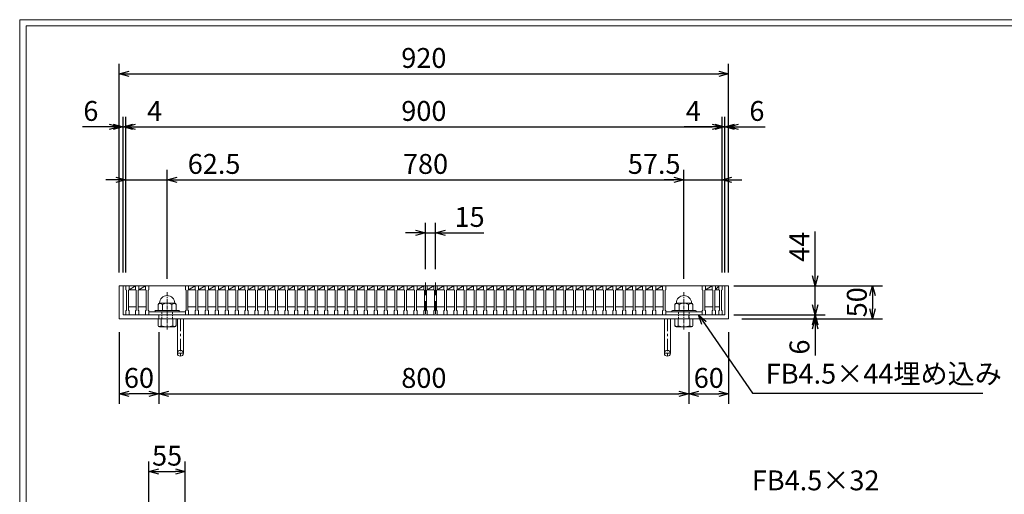
# Model space of a CAD drawing. Units: millimetres. Extents: x -180 to 2610, y -195 to 1778.
# Drawn here: x -180 to 1306, y 1061 to 1778 of the extents above; entities that cross this region are included whole.
import ezdxf

# ---------------------------------------------------------------- set-up
doc = ezdxf.new("R2010")
doc.units = ezdxf.units.MM
for name, pattern in [('CENTER', [10, 6.25, -1.25, 1.25, -1.25]), ('DASHED', [3.75, 2.5, -1.25]), ('HIDDEN', [9.525, 6.35, -3.175])]:
    doc.linetypes.add(name, pattern=pattern)
for name, color, linetype, lineweight in [('中心線', 1, 'HIDDEN', 13), ('受け枠', 3, 'Continuous', 9), ('寸法線', 2, 'Continuous', 9), ('本体', 7, 'Continuous', 13), ('枠寸法', 31, 'Continuous', 9)]:
    doc.layers.add(name, color=color, linetype=linetype, lineweight=lineweight)
doc.layers.add('外枠', color=7, linetype='Continuous')
doc.dimstyles.new('ISO-25', dxfattribs={"dimscale": 10, "dimtxt": 3, "dimasz": 1.5, "dimexe": 1.5, "dimexo": 2, "dimgap": 0.5, "dimtad": 1, "dimdsep": 46, "dimtxsty": 'Standard', "dimblk": 'OPEN30', "dimcen": 2.5, "dimadec": 0, "dimazin": 0, "dimtfac": 1, "dimtmove": 0, "dimatfit": 0, "dimldrblk": 'OPEN30', "dimfxl": 1, "dimarcsym": 0})

# ---------------------------------------------------------------- blocks, each defined once
blk = doc.blocks.new('_Open30')
at = {"color": 0, "linetype": 'ByBlock', "lineweight": -2}
for p, q in [((-1, 0.268), (0, 0)), ((0, 0), (-1, -0.268)), ((0, 0), (-1, 0))]:
    blk.add_line(p, q, dxfattribs=at)
blk = doc.blocks.new('*D12')
at = {"layer": 'Defpoints', "color": 0, "ltscale": 3}
for p in [(-29.9, 1326.2), (30.1, 1326.2), (-29.9, 1213.1)]:
    blk.add_point(p, dxfattribs=at)
at = {"layer": '枠寸法', "color": 0, "lineweight": -2, "ltscale": 3}
for p, q in [((-29.9, 1306.2), (-29.9, 1198.1)), ((30.1, 1306.2), (30.1, 1198.1)), ((15.1, 1213.1), (-14.9, 1213.1))]:
    blk.add_line(p, q, dxfattribs=at)
at = {"layer": '枠寸法', "color": 0, "lineweight": -2, "ltscale": 3, "xscale": 15, "yscale": 15, "zscale": 15, "rotation": 180}
blk.add_blockref('_Open30', (-29.9, 1213.1), dxfattribs=at)
at = {"layer": '枠寸法', "color": 0, "lineweight": -2, "ltscale": 3, "xscale": 15, "yscale": 15, "zscale": 15}
blk.add_blockref('_Open30', (30.1, 1213.1), dxfattribs=at)
at = {"layer": '枠寸法', "color": 0, "ltscale": 3, "insert": (0.1, 1233.1), "char_height": 30, "attachment_point": 5}
blk.add_mtext('60', dxfattribs=at)
blk = doc.blocks.new('*D13')
at = {"layer": 'Defpoints', "color": 0, "ltscale": 3}
for p in [(30.1, 1326.2), (830.1, 1326.2), (830.1, 1213.1)]:
    blk.add_point(p, dxfattribs=at)
at = {"layer": '枠寸法', "color": 0, "lineweight": -2, "ltscale": 3}
for p, q in [((30.1, 1306.2), (30.1, 1198.1)), ((830.1, 1306.2), (830.1, 1198.1)), ((45.1, 1213.1), (815.1, 1213.1))]:
    blk.add_line(p, q, dxfattribs=at)
at = {"layer": '枠寸法', "color": 0, "lineweight": -2, "ltscale": 3, "xscale": 15, "yscale": 15, "zscale": 15, "rotation": 180}
blk.add_blockref('_Open30', (30.1, 1213.1), dxfattribs=at)
at = {"layer": '枠寸法', "color": 0, "lineweight": -2, "ltscale": 3, "xscale": 15, "yscale": 15, "zscale": 15}
blk.add_blockref('_Open30', (830.1, 1213.1), dxfattribs=at)
at = {"layer": '枠寸法', "color": 0, "ltscale": 3, "insert": (430.1, 1233.1), "char_height": 30, "attachment_point": 5}
blk.add_mtext('800', dxfattribs=at)
blk = doc.blocks.new('*D14')
at = {"layer": 'Defpoints', "color": 0, "ltscale": 3}
for p in [(830.1, 1326.2), (890.1, 1326.2), (890.1, 1213.1)]:
    blk.add_point(p, dxfattribs=at)
at = {"layer": '枠寸法', "color": 0, "lineweight": -2, "ltscale": 3}
for p, q in [((830.1, 1306.2), (830.1, 1198.1)), ((890.1, 1306.2), (890.1, 1198.1)), ((845.1, 1213.1), (875.1, 1213.1))]:
    blk.add_line(p, q, dxfattribs=at)
at = {"layer": '枠寸法', "color": 0, "lineweight": -2, "ltscale": 3, "xscale": 15, "yscale": 15, "zscale": 15, "rotation": 180}
blk.add_blockref('_Open30', (830.1, 1213.1), dxfattribs=at)
at = {"layer": '枠寸法', "color": 0, "lineweight": -2, "ltscale": 3, "xscale": 15, "yscale": 15, "zscale": 15}
blk.add_blockref('_Open30', (890.1, 1213.1), dxfattribs=at)
at = {"layer": '枠寸法', "color": 0, "ltscale": 3, "insert": (860.1, 1233.1), "char_height": 30, "attachment_point": 5}
blk.add_mtext('60', dxfattribs=at)
blk = doc.blocks.new('*D15')
at = {"layer": 'Defpoints', "color": 0, "ltscale": 3}
for p in [(890.1, 1376.2), (890.1, 1326.2), (1107.4, 1326.2)]:
    blk.add_point(p, dxfattribs=at)
at = {"layer": '枠寸法', "color": 0, "lineweight": -2, "ltscale": 3}
for p, q in [((910.1, 1376.2), (1122.4, 1376.2)), ((1107.4, 1361.2), (1107.4, 1341.2)), ((910.1, 1326.2), (1122.4, 1326.2))]:
    blk.add_line(p, q, dxfattribs=at)
at = {"layer": '枠寸法', "color": 0, "lineweight": -2, "ltscale": 3, "xscale": 15, "yscale": 15, "zscale": 15}
for p, rotation in [((1107.4, 1376.2), 90), ((1107.4, 1326.2), 270)]:
    blk.add_blockref('_Open30', p, dxfattribs=dict(at, rotation=rotation))
at = {"layer": '枠寸法', "color": 0, "ltscale": 3, "insert": (1087.4, 1351.2), "char_height": 30, "attachment_point": 5, "rotation": 90}
blk.add_mtext('50', dxfattribs=at)
blk = doc.blocks.new('*D16')
at = {"layer": 'Defpoints', "color": 0, "ltscale": 3}
for p in [(884.1, 1332.2), (890.1, 1326.2), (1020.8, 1326.2)]:
    blk.add_point(p, dxfattribs=at)
at = {"layer": '枠寸法', "color": 0, "lineweight": -2, "ltscale": 3}
for p, q in [((1020.8, 1347.2), (1020.8, 1362.2)), ((904.1, 1332.2), (1035.8, 1332.2)), ((910.1, 1326.2), (1035.8, 1326.2)), ((1020.8, 1332.2), (1020.8, 1326.2)), ((1020.8, 1311.2), (1020.8, 1271))]:
    blk.add_line(p, q, dxfattribs=at)
at = {"layer": '枠寸法', "color": 0, "lineweight": -2, "ltscale": 3, "xscale": 15, "yscale": 15, "zscale": 15}
for p, rotation in [((1020.8, 1332.2), 270), ((1020.8, 1326.2), 90)]:
    blk.add_blockref('_Open30', p, dxfattribs=dict(at, rotation=rotation))
at = {"layer": '枠寸法', "color": 0, "ltscale": 3, "insert": (1000.8, 1283.6), "char_height": 30, "attachment_point": 5, "rotation": 90}
blk.add_mtext('6', dxfattribs=at)
blk = doc.blocks.new('*D27')
at = {"layer": 'Defpoints', "color": 0, "ltscale": 3}
for p in [(878.1, 1376.2), (1020.8, 1376.2), (878.1, 1332.2)]:
    blk.add_point(p, dxfattribs=at)
at = {"layer": '寸法線', "color": 0, "lineweight": -2, "ltscale": 3}
for p, q in [((1020.8, 1391.2), (1020.8, 1458.3)), ((898.1, 1376.2), (1035.8, 1376.2)), ((1020.8, 1332.2), (1020.8, 1376.2)), ((898.1, 1332.2), (1035.8, 1332.2)), ((1020.8, 1317.2), (1020.8, 1302.2))]:
    blk.add_line(p, q, dxfattribs=at)
at = {"layer": '寸法線', "color": 0, "lineweight": -2, "ltscale": 3, "xscale": 15, "yscale": 15, "zscale": 15}
for p, rotation in [((1020.8, 1376.2), 270), ((1020.8, 1332.2), 90)]:
    blk.add_blockref('_Open30', p, dxfattribs=dict(at, rotation=rotation))
at = {"layer": '寸法線', "color": 0, "ltscale": 3, "insert": (1000.8, 1435.1), "char_height": 30, "attachment_point": 5, "rotation": 90}
blk.add_mtext('44', dxfattribs=at)
blk = doc.blocks.new('*D9')
at = {"layer": 'Defpoints', "color": 0, "ltscale": 3}
for p in [(890.1, 1696.2), (-29.9, 1376.2), (890.1, 1376.2)]:
    blk.add_point(p, dxfattribs=at)
at = {"layer": '枠寸法', "color": 0, "lineweight": -2, "ltscale": 3}
for p, q in [((-29.9, 1396.2), (-29.9, 1711.2)), ((890.1, 1396.2), (890.1, 1711.2)), ((-14.9, 1696.2), (875.1, 1696.2))]:
    blk.add_line(p, q, dxfattribs=at)
at = {"layer": '枠寸法', "color": 0, "lineweight": -2, "ltscale": 3, "xscale": 15, "yscale": 15, "zscale": 15, "rotation": 180}
blk.add_blockref('_Open30', (-29.9, 1696.2), dxfattribs=at)
at = {"layer": '枠寸法', "color": 0, "lineweight": -2, "ltscale": 3, "xscale": 15, "yscale": 15, "zscale": 15}
blk.add_blockref('_Open30', (890.1, 1696.2), dxfattribs=at)
at = {"layer": '枠寸法', "color": 0, "ltscale": 3, "insert": (430.1, 1716.2), "char_height": 30, "attachment_point": 5}
blk.add_mtext('920', dxfattribs=at)
blk = doc.blocks.new('*D10')
at = {"layer": 'Defpoints', "color": 0, "ltscale": 3}
for p in [(-29.9, 1616.2), (-29.9, 1376.2), (-23.9, 1376.2)]:
    blk.add_point(p, dxfattribs=at)
at = {"layer": '枠寸法', "color": 0, "lineweight": -2, "ltscale": 3}
for p, q in [((-29.9, 1396.2), (-29.9, 1631.2)), ((-23.9, 1396.2), (-23.9, 1631.2)), ((-44.9, 1616.2), (-85.1, 1616.2)), ((-23.9, 1616.2), (-29.9, 1616.2)), ((-8.9, 1616.2), (6.1, 1616.2))]:
    blk.add_line(p, q, dxfattribs=at)
at = {"layer": '枠寸法', "color": 0, "lineweight": -2, "ltscale": 3, "xscale": 15, "yscale": 15, "zscale": 15}
blk.add_blockref('_Open30', (-29.9, 1616.2), dxfattribs=at)
at = {"layer": '枠寸法', "color": 0, "lineweight": -2, "ltscale": 3, "xscale": 15, "yscale": 15, "zscale": 15, "rotation": 180}
blk.add_blockref('_Open30', (-23.9, 1616.2), dxfattribs=at)
at = {"layer": '枠寸法', "color": 0, "ltscale": 3, "insert": (-72.5, 1636.2), "char_height": 30, "attachment_point": 5}
blk.add_mtext('6', dxfattribs=at)
blk = doc.blocks.new('*D11')
at = {"layer": 'Defpoints', "color": 0, "ltscale": 3}
for p in [(890.1, 1616.2), (884.1, 1376.2), (890.1, 1376.2)]:
    blk.add_point(p, dxfattribs=at)
at = {"layer": '枠寸法', "color": 0, "lineweight": -2, "ltscale": 3}
for p, q in [((884.1, 1396.2), (884.1, 1631.2)), ((890.1, 1396.2), (890.1, 1631.2)), ((869.1, 1616.2), (854.1, 1616.2)), ((884.1, 1616.2), (890.1, 1616.2)), ((905.1, 1616.2), (945.3, 1616.2))]:
    blk.add_line(p, q, dxfattribs=at)
at = {"layer": '枠寸法', "color": 0, "lineweight": -2, "ltscale": 3, "xscale": 15, "yscale": 15, "zscale": 15}
blk.add_blockref('_Open30', (884.1, 1616.2), dxfattribs=at)
at = {"layer": '枠寸法', "color": 0, "lineweight": -2, "ltscale": 3, "xscale": 15, "yscale": 15, "zscale": 15, "rotation": 180}
blk.add_blockref('_Open30', (890.1, 1616.2), dxfattribs=at)
at = {"layer": '枠寸法', "color": 0, "ltscale": 3, "insert": (932.7, 1636.2), "char_height": 30, "attachment_point": 5}
blk.add_mtext('6', dxfattribs=at)
blk = doc.blocks.new('*D34')
at = {"layer": 'Defpoints', "color": 0, "ltscale": 3}
for p in [(-19.9, 1616.2), (-23.9, 1376.2), (-19.9, 1376.2)]:
    blk.add_point(p, dxfattribs=at)
at = {"layer": '寸法線', "color": 0, "lineweight": -2, "ltscale": 3}
for p, q in [((-23.9, 1396.2), (-23.9, 1631.2)), ((-19.9, 1396.2), (-19.9, 1631.2)), ((-38.9, 1616.2), (-53.9, 1616.2)), ((-23.9, 1616.2), (-19.9, 1616.2)), ((-4.9, 1616.2), (37, 1616.2))]:
    blk.add_line(p, q, dxfattribs=at)
at = {"layer": '寸法線', "color": 0, "lineweight": -2, "ltscale": 3, "xscale": 15, "yscale": 15, "zscale": 15}
blk.add_blockref('_Open30', (-23.9, 1616.2), dxfattribs=at)
at = {"layer": '寸法線', "color": 0, "lineweight": -2, "ltscale": 3, "xscale": 15, "yscale": 15, "zscale": 15, "rotation": 180}
blk.add_blockref('_Open30', (-19.9, 1616.2), dxfattribs=at)
at = {"layer": '寸法線', "color": 0, "ltscale": 3, "insert": (23.6, 1636.2), "char_height": 30, "attachment_point": 5}
blk.add_mtext('4', dxfattribs=at)
blk = doc.blocks.new('*D35')
at = {"layer": 'Defpoints', "color": 0, "ltscale": 3}
for p in [(880.1, 1616.2), (-19.9, 1376.2), (880.1, 1376.2)]:
    blk.add_point(p, dxfattribs=at)
at = {"layer": '寸法線', "color": 0, "lineweight": -2, "ltscale": 3}
for p, q in [((-19.9, 1396.2), (-19.9, 1631.2)), ((880.1, 1396.2), (880.1, 1631.2)), ((-4.9, 1616.2), (865.1, 1616.2))]:
    blk.add_line(p, q, dxfattribs=at)
at = {"layer": '寸法線', "color": 0, "lineweight": -2, "ltscale": 3, "xscale": 15, "yscale": 15, "zscale": 15, "rotation": 180}
blk.add_blockref('_Open30', (-19.9, 1616.2), dxfattribs=at)
at = {"layer": '寸法線', "color": 0, "lineweight": -2, "ltscale": 3, "xscale": 15, "yscale": 15, "zscale": 15}
blk.add_blockref('_Open30', (880.1, 1616.2), dxfattribs=at)
at = {"layer": '寸法線', "color": 0, "ltscale": 3, "insert": (430.1, 1636.2), "char_height": 30, "attachment_point": 5}
blk.add_mtext('900', dxfattribs=at)
blk = doc.blocks.new('*D36')
at = {"layer": 'Defpoints', "color": 0, "ltscale": 3}
for p in [(432.6, 1456.2), (432.6, 1381.2), (447.6, 1381.2)]:
    blk.add_point(p, dxfattribs=at)
at = {"layer": '寸法線', "color": 0, "lineweight": -2, "ltscale": 3}
for p, q in [((432.6, 1401.2), (432.6, 1471.2)), ((447.6, 1401.2), (447.6, 1471.2)), ((417.6, 1456.2), (402.6, 1456.2)), ((432.6, 1456.2), (447.6, 1456.2)), ((462.6, 1456.2), (520.5, 1456.2))]:
    blk.add_line(p, q, dxfattribs=at)
at = {"layer": '寸法線', "color": 0, "lineweight": -2, "ltscale": 3, "xscale": 15, "yscale": 15, "zscale": 15}
blk.add_blockref('_Open30', (432.6, 1456.2), dxfattribs=at)
at = {"layer": '寸法線', "color": 0, "lineweight": -2, "ltscale": 3, "xscale": 15, "yscale": 15, "zscale": 15, "rotation": 180}
blk.add_blockref('_Open30', (447.6, 1456.2), dxfattribs=at)
at = {"layer": '寸法線', "color": 0, "ltscale": 3, "insert": (499.1, 1476.2), "char_height": 30, "attachment_point": 5}
blk.add_mtext('15', dxfattribs=at)
blk = doc.blocks.new('*D41')
at = {"layer": 'Defpoints', "color": 0, "ltscale": 3}
for p in [(42.6, 1536.2), (-19.9, 1376.2), (42.6, 1366.8)]:
    blk.add_point(p, dxfattribs=at)
at = {"layer": '寸法線', "color": 0, "lineweight": -2, "ltscale": 3}
for p, q in [((-19.9, 1396.2), (-19.9, 1551.2)), ((42.6, 1386.8), (42.6, 1551.2)), ((-34.9, 1536.2), (-49.9, 1536.2)), ((-19.9, 1536.2), (42.6, 1536.2)), ((57.6, 1536.2), (72.6, 1536.2))]:
    blk.add_line(p, q, dxfattribs=at)
at = {"layer": '寸法線', "color": 0, "lineweight": -2, "ltscale": 3, "xscale": 15, "yscale": 15, "zscale": 15}
blk.add_blockref('_Open30', (-19.9, 1536.2), dxfattribs=at)
at = {"layer": '寸法線', "color": 0, "lineweight": -2, "ltscale": 3, "xscale": 15, "yscale": 15, "zscale": 15, "rotation": 180}
blk.add_blockref('_Open30', (42.6, 1536.2), dxfattribs=at)
at = {"layer": '寸法線', "color": 0, "ltscale": 3, "insert": (113.5, 1556.2), "char_height": 30, "attachment_point": 5}
blk.add_mtext('62.5', dxfattribs=at)
blk = doc.blocks.new('*D42')
at = {"layer": 'Defpoints', "color": 0, "ltscale": 3}
for p in [(822.6, 1536.2), (42.6, 1366.8), (822.6, 1366.8)]:
    blk.add_point(p, dxfattribs=at)
at = {"layer": '寸法線', "color": 0, "lineweight": -2, "ltscale": 3}
for p, q in [((42.6, 1386.8), (42.6, 1551.2)), ((822.6, 1386.8), (822.6, 1551.2)), ((57.6, 1536.2), (807.6, 1536.2))]:
    blk.add_line(p, q, dxfattribs=at)
at = {"layer": '寸法線', "color": 0, "lineweight": -2, "ltscale": 3, "xscale": 15, "yscale": 15, "zscale": 15, "rotation": 180}
blk.add_blockref('_Open30', (42.6, 1536.2), dxfattribs=at)
at = {"layer": '寸法線', "color": 0, "lineweight": -2, "ltscale": 3, "xscale": 15, "yscale": 15, "zscale": 15}
blk.add_blockref('_Open30', (822.6, 1536.2), dxfattribs=at)
at = {"layer": '寸法線', "color": 0, "ltscale": 3, "insert": (432.6, 1556.2), "char_height": 30, "attachment_point": 5}
blk.add_mtext('780', dxfattribs=at)
blk = doc.blocks.new('*D43')
at = {"layer": 'Defpoints', "color": 0, "ltscale": 3}
for p in [(880.1, 1536.2), (880.1, 1376.2), (822.6, 1366.8)]:
    blk.add_point(p, dxfattribs=at)
at = {"layer": '寸法線', "color": 0, "lineweight": -2, "ltscale": 3}
for p, q in [((822.6, 1386.8), (822.6, 1551.2)), ((880.1, 1396.2), (880.1, 1551.2)), ((807.6, 1536.2), (792.6, 1536.2)), ((822.6, 1536.2), (880.1, 1536.2)), ((895.1, 1536.2), (910.1, 1536.2))]:
    blk.add_line(p, q, dxfattribs=at)
at = {"layer": '寸法線', "color": 0, "lineweight": -2, "ltscale": 3, "xscale": 15, "yscale": 15, "zscale": 15}
blk.add_blockref('_Open30', (822.6, 1536.2), dxfattribs=at)
at = {"layer": '寸法線', "color": 0, "lineweight": -2, "ltscale": 3, "xscale": 15, "yscale": 15, "zscale": 15, "rotation": 180}
blk.add_blockref('_Open30', (880.1, 1536.2), dxfattribs=at)
at = {"layer": '寸法線', "color": 0, "ltscale": 3, "insert": (777.7, 1556.2), "char_height": 30, "attachment_point": 5}
blk.add_mtext('57.5', dxfattribs=at)
blk = doc.blocks.new('*D47')
at = {"layer": 'Defpoints', "color": 0, "ltscale": 3}
for p in [(880.1, 1616.2), (880.1, 1376.2), (884.1, 1376.2)]:
    blk.add_point(p, dxfattribs=at)
at = {"layer": '寸法線', "color": 0, "lineweight": -2, "ltscale": 3}
for p, q in [((880.1, 1396.2), (880.1, 1631.2)), ((884.1, 1396.2), (884.1, 1631.2)), ((865.1, 1616.2), (823.2, 1616.2)), ((884.1, 1616.2), (880.1, 1616.2)), ((899.1, 1616.2), (914.1, 1616.2))]:
    blk.add_line(p, q, dxfattribs=at)
at = {"layer": '寸法線', "color": 0, "lineweight": -2, "ltscale": 3, "xscale": 15, "yscale": 15, "zscale": 15}
blk.add_blockref('_Open30', (880.1, 1616.2), dxfattribs=at)
at = {"layer": '寸法線', "color": 0, "lineweight": -2, "ltscale": 3, "xscale": 15, "yscale": 15, "zscale": 15, "rotation": 180}
blk.add_blockref('_Open30', (884.1, 1616.2), dxfattribs=at)
at = {"layer": '寸法線', "color": 0, "ltscale": 3, "insert": (836.7, 1636.2), "char_height": 30, "attachment_point": 5}
blk.add_mtext('4', dxfattribs=at)
blk = doc.blocks.new('*D69')
at = {"layer": 'Defpoints', "color": 0, "ltscale": 3}
for p in [(70.1, 1095.7), (15.1, 976.7), (70.1, 976.7)]:
    blk.add_point(p, dxfattribs=at)
at = {"layer": '寸法線', "color": 0, "lineweight": -2, "ltscale": 3}
for p, q in [((15.1, 996.7), (15.1, 1110.7)), ((70.1, 996.7), (70.1, 1110.7)), ((30.1, 1095.7), (55.1, 1095.7))]:
    blk.add_line(p, q, dxfattribs=at)
at = {"layer": '寸法線', "color": 0, "lineweight": -2, "ltscale": 3, "xscale": 15, "yscale": 15, "zscale": 15, "rotation": 180}
blk.add_blockref('_Open30', (15.1, 1095.7), dxfattribs=at)
at = {"layer": '寸法線', "color": 0, "lineweight": -2, "ltscale": 3, "xscale": 15, "yscale": 15, "zscale": 15}
blk.add_blockref('_Open30', (70.1, 1095.7), dxfattribs=at)
at = {"layer": '寸法線', "color": 0, "ltscale": 3, "insert": (42.6, 1115.7), "char_height": 30, "attachment_point": 5}
blk.add_mtext('55', dxfattribs=at)
blk = doc.blocks.new('*U71')
at = {"layer": '本体'}
for p, q in [((-8, 22), (-8, 16)), ((-8, 22), (-8, 16)), ((-8, 22), (-8, 16)), ((-8, 22), (-3, 22)), ((-8, 22), (-3, 22)), ((-8, 22), (-3, 22)), ((-8, 16), (-7, 15)), ((-8, 16), (-7, 15)), ((-8, 16), (-7, 15)), ((-7, 15), (-7, -15)), ((-7, 15), (-7, -15)), ((-7, 15), (-7, -15)), ((-3, 16), (-4, 15)), ((-3, 16), (-4, 15)), ((-3, 16), (-4, 15)), ((-4, 15), (-4, -15)), ((-4, 15), (-4, -15)), ((-4, 15), (-4, -15)), ((-3, 22), (-3, 16)), ((-3, 22), (-3, 16)), ((-3, 22), (-3, 16)), ((-8, -16), (-7, -15)), ((-8, -16), (-7, -15)), ((-8, -16), (-7, -15)), ((-8, -22), (-8, -16)), ((-8, -22), (-8, -16)), ((-8, -22), (-8, -16)), ((-8, -22), (-3, -22)), ((-8, -22), (-3, -22)), ((-8, -22), (-3, -22)), ((-3, -16), (-4, -15)), ((-3, -16), (-4, -15)), ((-3, -16), (-4, -15)), ((-3, -22), (-3, -16)), ((-3, -22), (-3, -16)), ((-3, -22), (-3, -16))]:
    blk.add_line(p, q, dxfattribs=at)
at = {"layer": '本体', "linetype": 'Continuous'}
for p, q in [((-8, 22), (7, 22)), ((-3, 16), (7, 16)), ((-4, -10), (8, -10))]:
    blk.add_line(p, q, dxfattribs=at)
at = {"layer": '本体', "ltscale": 3}
blk.add_line((-3, 16), (7, 22), dxfattribs=at)
blk = doc.blocks.new('*U72')
at = {"layer": '寸法線', "color": 0, "linetype": 'ByBlock', "lineweight": -2}
for p in [(0, 0), (15, 0), (30, 0), (45, 0), (60, 0), (75, 0), (90, 0), (105, 0), (120, 0), (135, 0), (150, 0), (165, 0), (180, 0), (195, 0), (210, 0), (225, 0), (240, 0), (255, 0), (270, 0), (285, 0), (300, 0), (315, 0), (330, 0), (345, 0), (360, 0), (375, 0), (390, 0), (405, 0), (420, 0), (435, 0), (450, 0), (465, 0), (480, 0), (495, 0), (510, 0), (525, 0), (540, 0), (555, 0), (570, 0), (585, 0), (600, 0), (615, 0), (630, 0), (645, 0), (660, 0), (675, 0), (690, 0), (705, 0)]:
    blk.add_blockref('*U71', p, dxfattribs=at)

msp = doc.modelspace()

# ---------------------------------------------------------------- linework, layer by layer
at = {"layer": '中心線', "ltscale": 3}
for p, q in [((432.611, 1381.233), (432.611, 1327.233)), ((447.611, 1381.233), (447.611, 1327.233))]:
    msp.add_line(p, q, dxfattribs=at)
at = {"layer": '中心線', "linetype": 'CENTER'}
for p, q in [((42.611, 1310.183), (42.611, 1366.771)), ((822.611, 1310.183), (822.611, 1366.771))]:
    msp.add_line(p, q, dxfattribs=at)
at = {"layer": '受け枠', "ltscale": 3}
for p, q in [((-29.889, 1376.233), (-29.889, 1326.233)), ((-29.889, 1376.233), (890.111, 1376.233)), ((-23.889, 1376.233), (-23.889, 1332.233)), ((884.111, 1376.233), (884.111, 1332.233)), ((890.111, 1376.233), (890.111, 1326.233)), ((-29.889, 1326.233), (-29.889, 1336.233)), ((-29.889, 1326.233), (890.111, 1326.233)), ((-29.889, 1326.233), (-19.889, 1326.233)), ((-23.889, 1332.233), (884.111, 1332.233)), ((30.111, 1332.233), (30.111, 1326.233)), ((58.111, 1326.233), (58.111, 1274.233)), ((67.111, 1326.233), (67.111, 1274.233)), ((86.111, 1326.233), (95.111, 1326.233)), ((793.111, 1326.233), (793.111, 1274.233)), ((802.111, 1326.233), (802.111, 1274.233)), ((830.111, 1332.233), (830.111, 1326.233))]:
    msp.add_line(p, q, dxfattribs=at)
at = {"layer": '受け枠'}
for p, q in [((25.111, 1338.677), (60.111, 1338.677)), ((29.111, 1347.807), (29.111, 1338.677)), ((31.188, 1349.884), (54.034, 1349.884)), ((35.602, 1347.807), (35.602, 1338.677)), ((49.621, 1347.807), (49.621, 1338.677)), ((56.111, 1347.807), (56.111, 1338.677)), ((840.111, 1338.677), (805.111, 1338.677)), ((809.111, 1347.807), (809.111, 1338.677)), ((834.034, 1349.884), (811.188, 1349.884)), ((815.602, 1347.807), (815.602, 1338.677)), ((829.621, 1347.807), (829.621, 1338.677)), ((836.111, 1347.807), (836.111, 1338.677)), ((25.111, 1336.733), (60.111, 1336.733)), ((29.111, 1326.233), (56.111, 1326.233)), ((29.111, 1326.233), (29.111, 1315.874)), ((33.74, 1315.564), (33.74, 1326.233)), ((51.483, 1315.564), (51.483, 1326.233)), ((56.111, 1326.233), (56.111, 1315.874)), ((840.111, 1336.733), (805.111, 1336.733)), ((836.111, 1326.233), (809.111, 1326.233)), ((809.111, 1326.233), (809.111, 1315.874)), ((813.74, 1315.564), (813.74, 1326.233)), ((831.483, 1315.564), (831.483, 1326.233)), ((836.111, 1326.233), (836.111, 1315.874)), ((31.06, 1313.925), (54.163, 1313.925)), ((834.163, 1313.925), (811.06, 1313.925))]:
    msp.add_line(p, q, dxfattribs=at)
at = {"layer": '受け枠', "linetype": 'DASHED'}
for p, q in [((34.611, 1326.233), (34.611, 1336.733)), ((50.611, 1326.233), (50.611, 1336.733)), ((814.611, 1326.233), (814.611, 1336.733)), ((830.611, 1326.233), (830.611, 1336.733))]:
    msp.add_line(p, q, dxfattribs=at)
at = {"layer": '受け枠', "linetype": 'CENTER', "ltscale": 3}
for p, q in [((62.611, 1326.233), (62.611, 1269.733)), ((797.611, 1326.233), (797.611, 1269.733)), ((67.111, 1274.233), (58.111, 1274.233)), ((793.111, 1274.233), (802.111, 1274.233))]:
    msp.add_line(p, q, dxfattribs=at)
at = {"layer": '受け枠', "ltscale": 3}
for centre in [(62.611, 1274.233), (797.611, 1274.233)]:
    msp.add_circle(centre, 4.5, dxfattribs=at)
for centre, radius, start, end in [((42.611, 1349.884), 11.423, 0, 180), ((822.611, 1349.884), 11.423, 0, 180), ((42.611, 1335.135), 14.481, 61.049544, 118.950456), ((822.611, 1335.135), 14.481, 61.049544, 118.950456), ((42.611, 1345.829), 31.539, 253.662599, 286.337401), ((822.611, 1345.829), 31.539, 253.662599, 286.337401)]:
    msp.add_arc(centre, radius, start, end, dxfattribs=at)
at = {"layer": '受け枠'}
for centre, radius, start, end in [((25.111, 1337.677), 1, 90, 180), ((25.111, 1337.733), 1, 180, 270), ((31.188, 1347.807), 2.077, 90, 180), ((54.034, 1347.807), 2.077, 0, 90), ((60.111, 1337.677), 1, 0, 90), ((60.111, 1337.733), 1, 270, 0), ((805.111, 1337.677), 1, 90, 180), ((805.111, 1337.733), 1, 180, 270), ((811.188, 1347.807), 2.077, 90, 180), ((834.034, 1347.807), 2.077, 0, 90), ((840.111, 1337.677), 1, 0, 90), ((840.111, 1337.733), 1, 270, 0), ((31.06, 1315.874), 1.949, 180, 270), ((54.163, 1315.874), 1.949, 270, 0), ((811.06, 1315.874), 1.949, 180, 270), ((834.163, 1315.874), 1.949, 270, 0)]:
    msp.add_arc(centre, radius, start, end, dxfattribs=at)
at = {"layer": '受け枠', "ltscale": 3}
for points in [[(31.188, 1349.221), (30.561, 1349.108), (29.518, 1348.733), (29.111, 1347.807)], [(35.602, 1347.807), (34.185, 1348.742), (32.652, 1349.316), (31.188, 1349.221)], [(49.621, 1347.807), (51.038, 1348.742), (52.57, 1349.316), (54.034, 1349.221)], [(54.034, 1349.221), (54.662, 1349.108), (55.705, 1348.733), (56.111, 1347.807)], [(811.188, 1349.221), (810.561, 1349.108), (809.518, 1348.733), (809.111, 1347.807)], [(815.602, 1347.807), (814.185, 1348.742), (812.652, 1349.316), (811.188, 1349.221)], [(829.621, 1347.807), (831.038, 1348.742), (832.57, 1349.316), (834.034, 1349.221)], [(834.034, 1349.221), (834.662, 1349.108), (835.705, 1348.733), (836.111, 1347.807)], [(30.573, 1314.569), (30.131, 1314.648), (29.269, 1314.784), (29.111, 1316.239)], [(33.74, 1315.564), (32.682, 1314.906), (31.603, 1314.501), (30.573, 1314.569)], [(51.483, 1315.564), (52.541, 1314.906), (53.62, 1314.501), (54.65, 1314.569)], [(54.65, 1314.569), (55.091, 1314.648), (55.953, 1314.784), (56.111, 1316.239)], [(810.573, 1314.569), (810.131, 1314.648), (809.269, 1314.784), (809.111, 1316.239)], [(813.74, 1315.564), (812.682, 1314.906), (811.603, 1314.501), (810.573, 1314.569)], [(831.483, 1315.564), (832.541, 1314.906), (833.62, 1314.501), (834.65, 1314.569)], [(834.65, 1314.569), (835.091, 1314.648), (835.953, 1314.784), (836.111, 1316.239)]]:
    msp.add_open_spline(points, degree=3, dxfattribs=at)
at = {"layer": '外枠', "lineweight": 9, "ltscale": 80}
for p in [(2609.622, 1777.869), (-179.889, -195.4)]:
    msp.add_line(p, (-179.889, 1777.869), dxfattribs=at)
at = {"layer": '外枠', "lineweight": 9, "ltscale": 100}
for q in [(2600.231, 1768.477), (-169.889, -185.4)]:
    msp.add_line((-169.889, 1768.477), q, dxfattribs=at)
at = {"layer": '本体', "linetype": 'Continuous'}
for p, q in [((-19.889, 1376.233), (-4.889, 1376.233)), ((-14.889, 1370.233), (-4.889, 1370.233)), ((-4.889, 1376.233), (10.111, 1376.233)), ((0.111, 1370.233), (10.111, 1370.233)), ((10.111, 1376.233), (70.111, 1376.233)), ((790.111, 1376.233), (850.111, 1376.233)), ((850.111, 1376.233), (865.111, 1376.233)), ((855.111, 1370.233), (865.111, 1370.233)), ((865.111, 1376.233), (875.111, 1376.233)), ((870.111, 1370.233), (875.111, 1370.233)), ((-15.889, 1344.233), (-3.889, 1344.233)), ((-0.889, 1344.233), (11.111, 1344.233)), ((854.111, 1344.233), (866.111, 1344.233)), ((869.111, 1344.233), (876.111, 1344.233))]:
    msp.add_line(p, q, dxfattribs=at)
at = {"layer": '本体'}
for p, q in [((-19.889, 1376.233), (-14.889, 1376.233)), ((-19.889, 1376.233), (-19.889, 1370.233)), ((-19.889, 1376.233), (-14.889, 1376.233)), ((-19.889, 1376.233), (-19.889, 1370.233)), ((-19.889, 1376.233), (-14.889, 1376.233)), ((-19.889, 1376.233), (-19.889, 1370.233)), ((-19.889, 1370.233), (-18.889, 1369.233)), ((-19.889, 1370.233), (-18.889, 1369.233)), ((-19.889, 1370.233), (-18.889, 1369.233)), ((-18.889, 1369.233), (-18.889, 1339.233)), ((-18.889, 1369.233), (-18.889, 1339.233)), ((-18.889, 1369.233), (-18.889, 1339.233)), ((-14.889, 1370.233), (-15.889, 1369.233)), ((-14.889, 1370.233), (-15.889, 1369.233)), ((-14.889, 1370.233), (-15.889, 1369.233)), ((-15.889, 1369.233), (-15.889, 1339.233)), ((-15.889, 1369.233), (-15.889, 1339.233)), ((-15.889, 1369.233), (-15.889, 1339.233)), ((-14.889, 1376.233), (-14.889, 1370.233)), ((-14.889, 1376.233), (-14.889, 1370.233)), ((-14.889, 1376.233), (-14.889, 1370.233)), ((-4.889, 1376.233), (-4.889, 1370.233)), ((-4.889, 1376.233), (0.111, 1376.233)), ((-4.889, 1376.233), (-4.889, 1370.233)), ((-4.889, 1376.233), (0.111, 1376.233)), ((-4.889, 1376.233), (-4.889, 1370.233)), ((-4.889, 1376.233), (0.111, 1376.233)), ((-4.889, 1370.233), (-3.889, 1369.233)), ((-4.889, 1370.233), (-3.889, 1369.233)), ((-4.889, 1370.233), (-3.889, 1369.233)), ((-3.889, 1369.233), (-3.889, 1339.233)), ((-3.889, 1369.233), (-3.889, 1339.233)), ((-3.889, 1369.233), (-3.889, 1339.233)), ((0.111, 1370.233), (-0.889, 1369.233)), ((0.111, 1370.233), (-0.889, 1369.233)), ((0.111, 1370.233), (-0.889, 1369.233)), ((-0.889, 1369.233), (-0.889, 1339.233)), ((-0.889, 1369.233), (-0.889, 1339.233)), ((-0.889, 1369.233), (-0.889, 1339.233)), ((0.111, 1376.233), (0.111, 1370.233)), ((0.111, 1376.233), (0.111, 1370.233)), ((0.111, 1376.233), (0.111, 1370.233)), ((10.111, 1376.233), (10.111, 1370.233)), ((10.111, 1376.233), (15.111, 1376.233)), ((10.111, 1376.233), (10.111, 1370.233)), ((10.111, 1376.233), (15.111, 1376.233)), ((10.111, 1376.233), (10.111, 1370.233)), ((10.111, 1376.233), (15.111, 1376.233)), ((10.111, 1370.233), (11.111, 1369.233)), ((10.111, 1370.233), (11.111, 1369.233)), ((10.111, 1370.233), (11.111, 1369.233)), ((11.111, 1369.233), (11.111, 1339.233)), ((11.111, 1369.233), (11.111, 1339.233)), ((11.111, 1369.233), (11.111, 1339.233)), ((15.111, 1370.233), (14.111, 1369.233)), ((15.111, 1370.233), (14.111, 1369.233)), ((15.111, 1370.233), (14.111, 1369.233)), ((14.111, 1369.233), (14.111, 1339.233)), ((14.111, 1369.233), (14.111, 1339.233)), ((14.111, 1369.233), (14.111, 1339.233)), ((15.111, 1376.233), (15.111, 1370.233)), ((15.111, 1376.233), (15.111, 1370.233)), ((15.111, 1376.233), (15.111, 1370.233)), ((790.111, 1376.233), (790.111, 1370.233)), ((790.111, 1376.233), (790.111, 1370.233)), ((790.111, 1376.233), (790.111, 1370.233)), ((790.111, 1370.233), (791.111, 1369.233)), ((790.111, 1370.233), (791.111, 1369.233)), ((790.111, 1370.233), (791.111, 1369.233)), ((791.111, 1369.233), (791.111, 1339.233)), ((791.111, 1369.233), (791.111, 1339.233)), ((791.111, 1369.233), (791.111, 1339.233)), ((795.111, 1370.233), (794.111, 1369.233)), ((795.111, 1370.233), (794.111, 1369.233)), ((795.111, 1370.233), (794.111, 1369.233)), ((794.111, 1369.233), (794.111, 1339.233)), ((794.111, 1369.233), (794.111, 1339.233)), ((794.111, 1369.233), (794.111, 1339.233)), ((795.111, 1376.233), (795.111, 1370.233)), ((795.111, 1376.233), (795.111, 1370.233)), ((795.111, 1376.233), (795.111, 1370.233)), ((850.111, 1376.233), (850.111, 1370.233)), ((850.111, 1376.233), (855.111, 1376.233)), ((850.111, 1376.233), (850.111, 1370.233)), ((850.111, 1376.233), (855.111, 1376.233)), ((850.111, 1376.233), (850.111, 1370.233)), ((850.111, 1376.233), (855.111, 1376.233)), ((850.111, 1370.233), (851.111, 1369.233)), ((850.111, 1370.233), (851.111, 1369.233)), ((850.111, 1370.233), (851.111, 1369.233)), ((851.111, 1369.233), (851.111, 1339.233)), ((851.111, 1369.233), (851.111, 1339.233)), ((851.111, 1369.233), (851.111, 1339.233)), ((855.111, 1370.233), (854.111, 1369.233)), ((855.111, 1370.233), (854.111, 1369.233)), ((855.111, 1370.233), (854.111, 1369.233)), ((854.111, 1369.233), (854.111, 1339.233)), ((854.111, 1369.233), (854.111, 1339.233)), ((854.111, 1369.233), (854.111, 1339.233)), ((855.111, 1376.233), (855.111, 1370.233)), ((855.111, 1376.233), (855.111, 1370.233)), ((855.111, 1376.233), (855.111, 1370.233)), ((865.111, 1376.233), (865.111, 1370.233)), ((865.111, 1376.233), (870.111, 1376.233)), ((865.111, 1376.233), (865.111, 1370.233)), ((865.111, 1376.233), (870.111, 1376.233)), ((865.111, 1376.233), (865.111, 1370.233)), ((865.111, 1376.233), (870.111, 1376.233)), ((865.111, 1370.233), (866.111, 1369.233)), ((865.111, 1370.233), (866.111, 1369.233)), ((865.111, 1370.233), (866.111, 1369.233)), ((866.111, 1369.233), (866.111, 1339.233)), ((866.111, 1369.233), (866.111, 1339.233)), ((866.111, 1369.233), (866.111, 1339.233)), ((870.111, 1370.233), (869.111, 1369.233)), ((870.111, 1370.233), (869.111, 1369.233)), ((870.111, 1370.233), (869.111, 1369.233)), ((869.111, 1369.233), (869.111, 1339.233)), ((869.111, 1369.233), (869.111, 1339.233)), ((869.111, 1369.233), (869.111, 1339.233)), ((870.111, 1376.233), (870.111, 1370.233)), ((870.111, 1376.233), (870.111, 1370.233)), ((870.111, 1376.233), (870.111, 1370.233)), ((875.111, 1376.233), (875.111, 1370.233)), ((875.111, 1376.233), (880.111, 1376.233)), ((875.111, 1376.233), (875.111, 1370.233)), ((875.111, 1376.233), (880.111, 1376.233)), ((875.111, 1376.233), (875.111, 1370.233)), ((875.111, 1376.233), (880.111, 1376.233)), ((875.111, 1370.233), (876.111, 1369.233)), ((875.111, 1370.233), (876.111, 1369.233)), ((875.111, 1370.233), (876.111, 1369.233)), ((876.111, 1369.233), (876.111, 1339.233)), ((876.111, 1369.233), (876.111, 1339.233)), ((876.111, 1369.233), (876.111, 1339.233)), ((880.111, 1370.233), (879.111, 1369.233)), ((880.111, 1370.233), (879.111, 1369.233)), ((880.111, 1370.233), (879.111, 1369.233)), ((879.111, 1369.233), (879.111, 1339.233)), ((879.111, 1369.233), (879.111, 1339.233)), ((879.111, 1369.233), (879.111, 1339.233)), ((880.111, 1376.233), (880.111, 1370.233)), ((880.111, 1376.233), (880.111, 1370.233)), ((880.111, 1376.233), (880.111, 1370.233)), ((-19.889, 1338.233), (-18.889, 1339.233)), ((-19.889, 1338.233), (-18.889, 1339.233)), ((-19.889, 1338.233), (-18.889, 1339.233)), ((-19.889, 1332.233), (-19.889, 1338.233)), ((-19.889, 1332.233), (-19.889, 1338.233)), ((-19.889, 1332.233), (-19.889, 1338.233)), ((-14.889, 1338.233), (-15.889, 1339.233)), ((-14.889, 1338.233), (-15.889, 1339.233)), ((-14.889, 1338.233), (-15.889, 1339.233)), ((-14.889, 1332.233), (-14.889, 1338.233)), ((-14.889, 1332.233), (-14.889, 1338.233)), ((-14.889, 1332.233), (-14.889, 1338.233)), ((-4.889, 1338.233), (-3.889, 1339.233)), ((-4.889, 1338.233), (-3.889, 1339.233)), ((-4.889, 1338.233), (-3.889, 1339.233)), ((-4.889, 1332.233), (-4.889, 1338.233)), ((-4.889, 1332.233), (-4.889, 1338.233)), ((-4.889, 1332.233), (-4.889, 1338.233)), ((0.111, 1338.233), (-0.889, 1339.233)), ((0.111, 1338.233), (-0.889, 1339.233)), ((0.111, 1338.233), (-0.889, 1339.233)), ((0.111, 1332.233), (0.111, 1338.233)), ((0.111, 1332.233), (0.111, 1338.233)), ((0.111, 1332.233), (0.111, 1338.233)), ((10.111, 1338.233), (11.111, 1339.233)), ((10.111, 1338.233), (11.111, 1339.233)), ((10.111, 1338.233), (11.111, 1339.233)), ((10.111, 1332.233), (10.111, 1338.233)), ((10.111, 1332.233), (10.111, 1338.233)), ((10.111, 1332.233), (10.111, 1338.233)), ((15.111, 1338.233), (14.111, 1339.233)), ((15.111, 1338.233), (14.111, 1339.233)), ((15.111, 1338.233), (14.111, 1339.233)), ((15.111, 1332.233), (15.111, 1338.233)), ((15.111, 1332.233), (15.111, 1338.233)), ((15.111, 1332.233), (15.111, 1338.233)), ((790.111, 1338.233), (791.111, 1339.233)), ((790.111, 1338.233), (791.111, 1339.233)), ((790.111, 1338.233), (791.111, 1339.233)), ((790.111, 1332.233), (790.111, 1338.233)), ((790.111, 1332.233), (790.111, 1338.233)), ((790.111, 1332.233), (790.111, 1338.233)), ((795.111, 1338.233), (794.111, 1339.233)), ((795.111, 1338.233), (794.111, 1339.233)), ((795.111, 1338.233), (794.111, 1339.233)), ((795.111, 1332.233), (795.111, 1338.233)), ((795.111, 1332.233), (795.111, 1338.233)), ((795.111, 1332.233), (795.111, 1338.233)), ((850.111, 1338.233), (851.111, 1339.233)), ((850.111, 1338.233), (851.111, 1339.233)), ((850.111, 1338.233), (851.111, 1339.233)), ((850.111, 1332.233), (850.111, 1338.233)), ((850.111, 1332.233), (850.111, 1338.233)), ((850.111, 1332.233), (850.111, 1338.233)), ((855.111, 1338.233), (854.111, 1339.233)), ((855.111, 1338.233), (854.111, 1339.233)), ((855.111, 1338.233), (854.111, 1339.233)), ((855.111, 1332.233), (855.111, 1338.233)), ((855.111, 1332.233), (855.111, 1338.233)), ((855.111, 1332.233), (855.111, 1338.233)), ((865.111, 1338.233), (866.111, 1339.233)), ((865.111, 1338.233), (866.111, 1339.233)), ((865.111, 1338.233), (866.111, 1339.233)), ((865.111, 1332.233), (865.111, 1338.233)), ((865.111, 1332.233), (865.111, 1338.233)), ((865.111, 1332.233), (865.111, 1338.233)), ((870.111, 1338.233), (869.111, 1339.233)), ((870.111, 1338.233), (869.111, 1339.233)), ((870.111, 1338.233), (869.111, 1339.233)), ((870.111, 1332.233), (870.111, 1338.233)), ((870.111, 1332.233), (870.111, 1338.233)), ((870.111, 1332.233), (870.111, 1338.233)), ((875.111, 1338.233), (876.111, 1339.233)), ((875.111, 1338.233), (876.111, 1339.233)), ((875.111, 1338.233), (876.111, 1339.233)), ((875.111, 1332.233), (875.111, 1338.233)), ((875.111, 1332.233), (875.111, 1338.233)), ((875.111, 1332.233), (875.111, 1338.233)), ((880.111, 1338.233), (879.111, 1339.233)), ((880.111, 1338.233), (879.111, 1339.233)), ((880.111, 1338.233), (879.111, 1339.233)), ((880.111, 1332.233), (880.111, 1338.233)), ((880.111, 1332.233), (880.111, 1338.233)), ((880.111, 1332.233), (880.111, 1338.233)), ((-19.889, 1332.233), (-14.889, 1332.233)), ((-19.889, 1332.233), (-14.889, 1332.233)), ((-19.889, 1332.233), (-14.889, 1332.233)), ((-4.889, 1332.233), (0.111, 1332.233)), ((-4.889, 1332.233), (0.111, 1332.233)), ((-4.889, 1332.233), (0.111, 1332.233)), ((10.111, 1332.233), (15.111, 1332.233)), ((10.111, 1332.233), (15.111, 1332.233)), ((10.111, 1332.233), (15.111, 1332.233)), ((790.111, 1332.233), (795.111, 1332.233)), ((790.111, 1332.233), (795.111, 1332.233)), ((790.111, 1332.233), (795.111, 1332.233)), ((850.111, 1332.233), (855.111, 1332.233)), ((850.111, 1332.233), (855.111, 1332.233)), ((850.111, 1332.233), (855.111, 1332.233)), ((865.111, 1332.233), (870.111, 1332.233)), ((865.111, 1332.233), (870.111, 1332.233)), ((865.111, 1332.233), (870.111, 1332.233)), ((875.111, 1332.233), (880.111, 1332.233)), ((875.111, 1332.233), (880.111, 1332.233)), ((875.111, 1332.233), (880.111, 1332.233))]:
    msp.add_line(p, q, dxfattribs=at)
at = {"layer": '本体', "ltscale": 3}
for p, q in [((-14.889, 1370.233), (-4.889, 1376.233)), ((0.111, 1370.233), (10.111, 1376.233)), ((855.111, 1370.233), (865.111, 1376.233)), ((870.111, 1370.233), (875.111, 1376.233)), ((15.111, 1336.733), (70.111, 1336.733)), ((795.111, 1336.733), (850.111, 1336.733))]:
    msp.add_line(p, q, dxfattribs=at)

# ---------------------------------------------------------------- block references
at = {"layer": '寸法線'}
msp.add_blockref('*U72', (78.111, 1354.233), dxfattribs=at)

# ---------------------------------------------------------------- texts
at = {"layer": '寸法線', "ltscale": 3, "char_height": 30, "attachment_point": 7}
for s, insert in [('FB4.5×44埋め込み', (946.086, 1218.964)), ('FB4.5×32', (925.111, 1057.919))]:
    msp.add_mtext(s, dxfattribs=dict(at, insert=insert))

# ---------------------------------------------------------------- dimensions: what is measured, and where the dimension line sits
at = {"layer": '寸法線', "ltscale": 3}
for base, p1, p2, picture, middle in [((-19.889, 1616.233), (-23.889, 1376.233), (-19.889, 1376.233), '*D34', (23.563, 1636.233)), ((880.111, 1616.233), (-19.889, 1376.233), (880.111, 1376.233), '*D35', (430.111, 1636.233)), ((880.111, 1616.233), (884.111, 1376.233), (880.111, 1376.233), '*D47', (836.66, 1636.233)), ((70.111, 1095.734), (15.111, 976.734), (70.111, 976.734), '*D69', (42.611, 1115.734))]:
    dim = msp.add_linear_dim(base=base, p1=p1, p2=p2, dimstyle='ISO-25', dxfattribs=at)
    dim.commit()
    dim.dimension.update_dxf_attribs({"geometry": picture, "text_midpoint": middle})
for base, p1, p2, picture, middle in [((42.611, 1536.233), (-19.889, 1376.233), (42.611, 1366.771), '*D41', (113.488, 1536.233)), ((880.111, 1536.233), (822.611, 1366.771), (880.111, 1376.233), '*D43', (777.688, 1536.233))]:
    dim = msp.add_linear_dim(base=base, p1=p1, p2=p2, dimstyle='ISO-25', override={"dimtmove": 1}, dxfattribs=at)
    dim.commit()
    dim.dimension.update_dxf_attribs({"geometry": picture, "text_midpoint": middle, "dimtype": 160})
dim = msp.add_linear_dim(base=(822.611, 1536.233), p1=(42.611, 1366.771), p2=(822.611, 1366.771), dimstyle='ISO-25', override={"dimtmove": 1}, dxfattribs=at)
dim.commit()
dim.dimension.update_dxf_attribs({"geometry": '*D42', "text_midpoint": (432.611, 1556.233)})
dim = msp.add_linear_dim(base=(432.611, 1456.233), p1=(447.611, 1381.233), p2=(432.611, 1381.233), dimstyle='ISO-25', dxfattribs=at)
dim.commit()
dim.dimension.update_dxf_attribs({"geometry": '*D36', "text_midpoint": (499.058, 1456.233), "dimtype": 160})
dim = msp.add_linear_dim(base=(1020.83, 1376.233), p1=(878.111, 1332.233), p2=(878.111, 1376.233), angle=90, dimstyle='ISO-25', dxfattribs=at)
dim.commit()
dim.dimension.update_dxf_attribs({"geometry": '*D27', "text_midpoint": (1020.83, 1435.126), "dimtype": 160})
at = {"layer": '枠寸法', "ltscale": 3}
for base, p1, p2, picture, middle in [((890.111, 1696.233), (-29.889, 1376.233), (890.111, 1376.233), '*D9', (430.111, 1716.233)), ((-29.889, 1616.233), (-23.889, 1376.233), (-29.889, 1376.233), '*D10', (-72.503, 1636.233)), ((890.111, 1616.233), (884.111, 1376.233), (890.111, 1376.233), '*D11', (932.726, 1636.233)), ((-29.889, 1213.069), (30.111, 1326.233), (-29.889, 1326.233), '*D12', (0.111, 1233.069)), ((830.111, 1213.069), (30.111, 1326.233), (830.111, 1326.233), '*D13', (430.111, 1233.069)), ((890.111, 1213.069), (830.111, 1326.233), (890.111, 1326.233), '*D14', (860.111, 1233.069))]:
    dim = msp.add_linear_dim(base=base, p1=p1, p2=p2, dimstyle='ISO-25', dxfattribs=at)
    dim.commit()
    dim.dimension.update_dxf_attribs({"geometry": picture, "text_midpoint": middle})
for base, p1, picture, middle in [((1107.445, 1326.233), (890.111, 1376.233), '*D15', (1087.445, 1351.233)), ((1020.83, 1326.233), (884.111, 1332.233), '*D16', (1000.83, 1283.618))]:
    dim = msp.add_linear_dim(base=base, p1=p1, p2=(890.111, 1326.233), angle=90, dimstyle='ISO-25', dxfattribs=at)
    dim.commit()
    dim.dimension.update_dxf_attribs({"geometry": picture, "text_midpoint": middle})

# ---------------------------------------------------------------- leaders
at = {"layer": '寸法線', "ltscale": 3, "annotation_type": 0, "has_hookline": 1, "hookline_direction": 0, "text_width": 327.563}
msp.add_leader([(844.542, 1332.233), (926.086, 1213.964), (941.086, 1213.964)], dimstyle='ISO-25', override={"dimgap": 0.5, "dimtad": 1}, dxfattribs=at)

doc.saveas('drawing.dxf')
